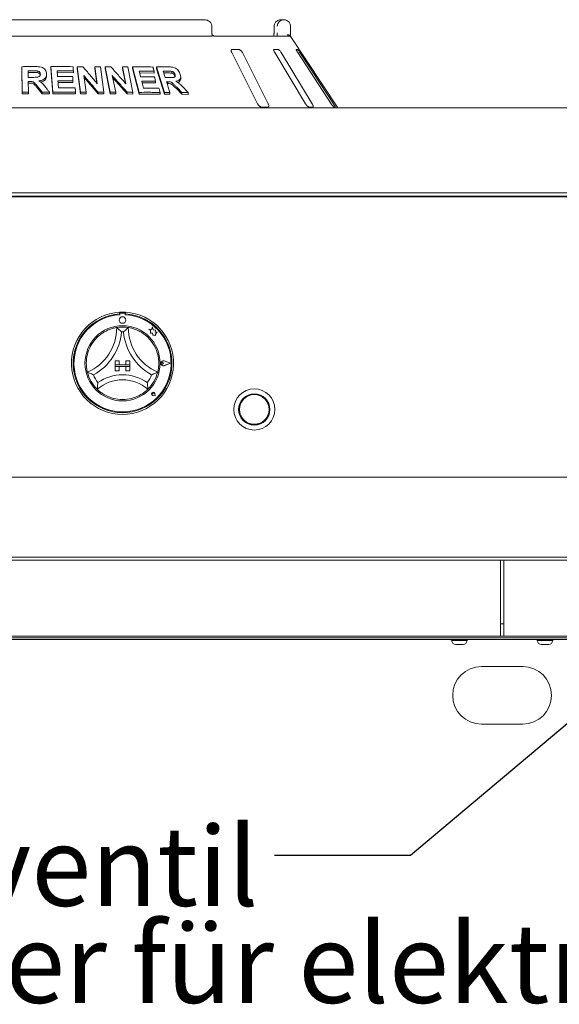
# Paper-space layout 'Blatt2' of a CAD drawing. Units: millimetres. Extents: x 5 to 415, y 5 to 292.
# Drawn here: x 117 to 143, y 190 to 236 of the extents above; entities that cross this region are included whole.
import ezdxf

# ---------------------------------------------------------------- set-up
doc = ezdxf.new("R2010")
doc.units = ezdxf.units.MM
doc.layers.add('BEMAßUNG', color=96, linetype='Continuous')
doc.styles.add('SLDTEXTSTYLE0', font='TXT', dxfattribs={"width": 0.75})
doc.dimstyles.new('SLDDIMSTYLE7', dxfattribs={"dimtxt": 0.18, "dimasz": 3.302, "dimexe": 0, "dimexo": 0.0625, "dimgap": 0, "dimtad": 0, "dimtih": 1, "dimtoh": 1, "dimdec": 0, "dimrnd": 1e-09, "dimzin": 0, "dimdsep": 46, "dimtxsty": 'Standard', "dimsah": 1, "dimcen": 0.09, "dimadec": 0, "dimazin": 0, "dimtfac": 3.302, "dimtdec": 0, "dimtofl": 0, "dimtmove": 0, "dimatfit": 3, "dimfxl": 0, "dimfrac": 2, "dimtolj": 1, "dimtzin": 0, "dimarcsym": 0})

# ---------------------------------------------------------------- blocks, each defined once
blk = doc.blocks.new('SW_NOTE_1')
at = {"layer": 'BEMAßUNG', "color": 0, "insert": (-54.801, 1.281), "char_height": 3.70417, "attachment_point": 1, "style": 'SLDTEXTSTYLE0'}
blk.add_mtext('3x Taster für elektrische', dxfattribs=at)

psp = doc.layouts.new('Blatt2')

# ---------------------------------------------------------------- linework, layer by layer
at = {"color": 7, "linetype": 'Continuous', "lineweight": 15}
for p, q in [((126.0103, 236.14778), (109.48046, 236.14778)), ((126.38382, 235.5324), (126.38382, 235.84009)), ((129.28345, 235.84009), (129.28345, 235.5324)), ((129.28545, 235.84009), (129.28345, 235.84009)), ((129.61261, 236.14778), (129.74143, 236.14778)), ((130.05208, 235.84009), (130.05208, 235.5324)), ((109.12354, 235.37855), (126.36721, 235.37855)), ((126.49779, 235.37855), (129.96931, 235.37855)), ((132.26153, 232.0324), (130.07016, 235.35265)), ((127.31088, 234.60932), (128.517, 232.2247)), ((127.63148, 234.76316), (127.33481, 234.76316)), ((129.01145, 232.2247), (127.80533, 234.60932)), ((129.47353, 234.76316), (129.28765, 234.76316)), ((129.31526, 234.60932), (130.7564, 232.2247)), ((131.0662, 232.2247), (129.62506, 234.60932)), ((130.3785, 234.76316), (130.31826, 234.76316)), ((130.3952, 234.60932), (131.95621, 232.2247)), ((132.05661, 232.2247), (130.4956, 234.60932)), ((117.50748, 233.95528), (117.50748, 233.87821)), ((117.52739, 232.76347), (117.50748, 233.95528)), ((118.85624, 233.95688), (118.85624, 233.87963)), ((118.94848, 232.76258), (118.85624, 233.95688)), ((120.08454, 233.95047), (120.08454, 233.87254)), ((120.24999, 232.76165), (120.08454, 233.95047)), ((121.0293, 233.15854), (120.91872, 233.95263)), ((120.91872, 233.95263), (120.91872, 233.87394)), ((121.17591, 233.94798), (121.34145, 232.75929)), ((121.39548, 233.9462), (121.39548, 233.86696)), ((121.63502, 232.75923), (121.39548, 233.9462)), ((122.36757, 233.15485), (122.20767, 233.94758)), ((122.20767, 233.94758), (122.20767, 233.86718)), ((122.45732, 233.94292), (122.69702, 232.75612)), ((122.66996, 233.94387), (122.66996, 233.86268)), ((122.97923, 232.75577), (122.66996, 233.94387)), ((123.79549, 233.94506), (123.79549, 233.86145)), ((124.17368, 232.75221), (123.79549, 233.94506)), ((117.52739, 232.6864), (117.50748, 233.87821)), ((118.0175, 233.68206), (117.79467, 233.68088)), ((118.24835, 233.67297), (118.24835, 233.75007)), ((118.66532, 233.62204), (118.66532, 233.54485)), ((118.94848, 232.68531), (118.85624, 233.87963)), ((119.91188, 233.675), (119.15466, 233.68067)), ((119.91188, 233.75279), (119.91188, 233.675)), ((120.24999, 232.6837), (120.08454, 233.87254)), ((120.40172, 233.54024), (120.5097, 232.76479)), ((121.06351, 232.68518), (120.41473, 233.44683)), ((121.01618, 233.17412), (120.91872, 233.87394)), ((121.63502, 232.67996), (121.39548, 233.86696)), ((121.73219, 233.53635), (121.88832, 232.76212)), ((122.34658, 233.17855), (122.20767, 233.86718)), ((122.97923, 232.67454), (122.66996, 233.86268)), ((123.68104, 233.6557), (123.00605, 233.66361)), ((123.68104, 233.73888), (123.68104, 233.6557)), ((124.17368, 232.66855), (123.79549, 233.86145)), ((124.30524, 233.66176), (124.13673, 233.66184)), ((124.50928, 233.65089), (124.50928, 233.73625)), ((124.65912, 233.50996), (124.65912, 233.59563)), ((124.9257, 233.4072), (124.9257, 233.49448)), ((117.80276, 233.26527), (117.81113, 232.76754)), ((117.86135, 233.18852), (117.80276, 233.18821)), ((119.89472, 233.21001), (119.19068, 233.21451)), ((119.89472, 233.28776), (119.89472, 233.21001)), ((122.42728, 232.68056), (121.7529, 233.43364)), ((123.75331, 233.19343), (123.12685, 233.1999)), ((123.75331, 233.27647), (123.75331, 233.19343)), ((124.31784, 233.16892), (124.29307, 233.16876)), ((124.31784, 233.25332), (124.31784, 233.16892)), ((117.52739, 232.76347), (117.52739, 232.6864)), ((117.81113, 232.69048), (117.52739, 232.6864)), ((117.81113, 232.76754), (117.81113, 232.69048)), ((118.4546, 232.6898), (118.24402, 232.95095)), ((118.4546, 232.76693), (118.4546, 232.6898)), ((118.79301, 232.68393), (118.4546, 232.6898)), ((118.79301, 232.76114), (118.79301, 232.68393)), ((118.94848, 232.76258), (118.94848, 232.68531)), ((120.01434, 232.68237), (118.94848, 232.68531)), ((120.01434, 232.76016), (120.01434, 232.68237)), ((120.24999, 232.76165), (120.24999, 232.6837)), ((120.5097, 232.68664), (120.24999, 232.6837)), ((120.5097, 232.76479), (120.5097, 232.68664)), ((121.06351, 232.76383), (121.06351, 232.68518)), ((121.34145, 232.68035), (121.06351, 232.68518)), ((121.34145, 232.75929), (121.34145, 232.68035)), ((121.63502, 232.75923), (121.63502, 232.67996)), ((121.88832, 232.68253), (121.63502, 232.67996)), ((121.88832, 232.76212), (121.88832, 232.68253)), ((122.42728, 232.76089), (122.42728, 232.68056)), ((122.69702, 232.67537), (122.42728, 232.68056)), ((122.69702, 232.75612), (122.69702, 232.67537)), ((122.97923, 232.75577), (122.97923, 232.67454)), ((123.96194, 232.66804), (122.97923, 232.67454)), ((123.96194, 232.75121), (123.96194, 232.66804)), ((124.17368, 232.75221), (124.17368, 232.66855)), ((124.42423, 232.67061), (124.17368, 232.66855)), ((124.42423, 232.75489), (124.42423, 232.67061)), ((124.98497, 232.66599), (124.72398, 232.9287)), ((124.98497, 232.75179), (124.98497, 232.66599)), ((125.27608, 232.65823), (124.98497, 232.66599)), ((125.27608, 232.74489), (125.27608, 232.65823)), ((128.69621, 232.07086), (128.99288, 232.07086)), ((130.91432, 232.07086), (131.1002, 232.07086)), ((132.08023, 232.07086), (132.14047, 232.07086)), ((44.74538, 232.0324), (190.74538, 232.0324)), ((190.69098, 228.07086), (44.79977, 228.07086)), ((73.32433, 227.88402), (162.16643, 227.88402)), ((160.05307, 227.91701), (75.43768, 227.91701)), ((122.07461, 222.49244), (122.07461, 222.41539)), ((122.08957, 222.4193), (122.08957, 222.3777)), ((122.28956, 222.45779), (122.12802, 222.45777)), ((122.32803, 222.37775), (122.32803, 222.41934)), ((122.34384, 222.49244), (122.34384, 222.41539)), ((123.44354, 221.7082), (123.51109, 221.65769)), ((123.56802, 221.67534), (123.44354, 221.7082)), ((123.51109, 221.65769), (123.51112, 221.51082)), ((123.51112, 221.51082), (123.61401, 221.51694)), ((123.60493, 221.81518), (123.56802, 221.67534)), ((123.64224, 221.67397), (123.60493, 221.81518)), ((123.61401, 221.51694), (123.61989, 221.41801)), ((123.75408, 221.65705), (123.64224, 221.67397)), ((123.74021, 221.56533), (123.75408, 221.65705)), ((123.83225, 221.5708), (123.74021, 221.56533)), ((123.75571, 221.46843), (123.83225, 221.5708)), ((123.61989, 221.41801), (123.70584, 221.42311)), ((123.70584, 221.42311), (123.75572, 221.40995)), ((123.75572, 221.40995), (123.75571, 221.46843)), ((121.86307, 220.22701), (121.86307, 220.03471)), ((121.86307, 220.22701), (122.05538, 220.22701)), ((122.05538, 220.22701), (122.05538, 220.03471)), ((122.36307, 220.22701), (122.36307, 220.03471)), ((122.55538, 220.22701), (122.36307, 220.22701)), ((122.55538, 220.22701), (122.55538, 220.03471)), ((124.11851, 220.11198), (124.0678, 220.14683)), ((124.44768, 220.11204), (124.16005, 220.22133)), ((124.45418, 220.11204), (124.16087, 220.22349)), ((121.86307, 220.03471), (122.05538, 220.03471)), ((121.86307, 220.03471), (121.86307, 219.95778)), ((122.55538, 220.03471), (121.86307, 220.03471)), ((121.86307, 219.95778), (122.05538, 219.95778)), ((121.86307, 219.76548), (121.86307, 219.95778)), ((121.86307, 219.95778), (122.55538, 219.95778)), ((121.86307, 219.76548), (122.05538, 219.76548)), ((122.05538, 219.76548), (122.05538, 219.95778)), ((122.55538, 220.03471), (122.36307, 220.03471)), ((122.55538, 219.95778), (122.36307, 219.95778)), ((122.36307, 219.76548), (122.36307, 219.95778)), ((122.55538, 219.76548), (122.36307, 219.76548)), ((122.55538, 220.03471), (122.55538, 219.95778)), ((122.55538, 219.76548), (122.55538, 219.95778)), ((124.11851, 220.11198), (124.06782, 220.07711)), ((124.44768, 220.11204), (124.16009, 220.00265)), ((124.45418, 220.11204), (124.16092, 220.00049)), ((123.6373, 218.68408), (123.59922, 218.68951)), ((123.73635, 218.58506), (123.62208, 218.60789)), ((123.73537, 218.58604), (123.62223, 218.60865)), ((123.6373, 218.68408), (123.63185, 218.72215)), ((123.73537, 218.58604), (123.71272, 218.69918)), ((123.73635, 218.58506), (123.71348, 218.69933)), ((49.28384, 214.80163), (186.20691, 214.80163)), ((186.20691, 211.07086), (49.28384, 211.07086)), ((95.62999, 210.91701), (139.86076, 210.91701)), ((139.86076, 210.91701), (139.86076, 210.68624)), ((139.86076, 210.91701), (140.01461, 210.91701)), ((139.86076, 207.49778), (139.86076, 210.68624)), ((140.01461, 210.68624), (140.01461, 210.91701)), ((140.01461, 210.91701), (184.24538, 210.91701)), ((140.01461, 210.68624), (140.01461, 207.49778)), ((139.86076, 207.95547), (140.01461, 207.95547)), ((95.62999, 207.37855), (139.86076, 207.37855)), ((137.16845, 207.37855), (99.84153, 207.37855)), ((183.57457, 207.30163), (99.84153, 207.30163)), ((137.36527, 207.37855), (138.24087, 207.37855)), ((141.28384, 207.37855), (138.59153, 207.37855)), ((139.86076, 207.49778), (139.86076, 207.37855)), ((140.01461, 207.37855), (140.01461, 207.49778)), ((140.01461, 207.37855), (184.24538, 207.37855)), ((142.5101, 207.37855), (141.6345, 207.37855)), ((99.01461, 207.2247), (183.57457, 207.2247)), ((137.5459, 207.2247), (137.54573, 207.22086)), ((137.58803, 207.17855), (137.58803, 207.16107)), ((137.80494, 207.17855), (137.58803, 207.17855)), ((137.87131, 206.98624), (137.76286, 206.98624)), ((138.26116, 207.17855), (137.80494, 207.17855)), ((138.09942, 206.98624), (137.87131, 206.98624)), ((138.11251, 206.98624), (138.09942, 206.98624)), ((138.28734, 207.17855), (138.26116, 207.17855)), ((138.28734, 207.16107), (138.28734, 207.17855)), ((138.32964, 207.22086), (138.32947, 207.2247)), ((141.5459, 207.2247), (141.54573, 207.22086)), ((141.58803, 207.17855), (141.58803, 207.16107)), ((141.80375, 207.17855), (141.58803, 207.17855)), ((141.87072, 206.98624), (141.76286, 206.98624)), ((142.26067, 207.17855), (141.80375, 207.17855)), ((142.09917, 206.98624), (141.87072, 206.98624)), ((142.09917, 206.98624), (142.11251, 206.98624)), ((142.26067, 207.17855), (142.28733, 207.17855)), ((142.28733, 207.16107), (142.28733, 207.17855)), ((142.32964, 207.22086), (142.32947, 207.2247)), ((140.89922, 205.96009), (138.97615, 205.96009)), ((138.97615, 203.26778), (140.89922, 203.26778))]:
    psp.add_line(p, q, dxfattribs=at)
at = {"color": 7, "linetype": 'Continuous', "lineweight": 15, "flags": 128}
for points in [[(119.15466, 233.75803), (119.15977, 233.69183), (119.16744, 233.59252), (119.17512, 233.49321)], [(122.98466, 233.74555), (123.00186, 233.67964), (123.02766, 233.58078), (123.05346, 233.48193)], [(124.11004, 233.74611), (124.134, 233.67044), (124.15796, 233.59477), (124.2059, 233.44343)], [(119.19068, 233.29188), (119.19694, 233.21065), (119.20321, 233.12942), (119.21575, 232.96695)], [(123.10556, 233.28182), (123.12659, 233.20092), (123.15812, 233.07957), (123.18966, 232.95823)], [(124.26643, 233.25287), (124.30587, 233.12837), (124.34532, 233.00387), (124.42423, 232.75489)]]:
    psp.add_lwpolyline(points, dxfattribs=at)
at = {"color": 7, "linetype": 'Continuous', "lineweight": 15}
for centre, radius in [((122.20885, 222.13086), 0.15385), ((122.20922, 220.11163), 1.75385), ((128.36307, 217.95778), 0.96154), ((128.36307, 217.95778), 0.73077), ((128.36307, 217.95778), 0.71538), ((128.36307, 217.95778), 0.69231)]:
    psp.add_circle(centre, radius, dxfattribs=at)
for centre, radius, start, end in [((129.96933, 235.22483), 0.15372, 60.637598, 90.009771), ((122.20922, 220.11163), 2.38462, 93.23616, 86.76384), ((122.20922, 220.11163), 2.30769, 93.344152, 86.655848), ((122.20922, 220.11163), 2.38462, 86.76384, 93.23616), ((122.12803, 222.41931), 0.03846, 90.010593, 180.010593), ((122.28957, 222.41934), 0.03846, 0.010593, 90.010593), ((122.20922, 220.11163), 2.26923, 93.022436, 86.99875), ((119.66924, 221.78238), 2.27075, 293.327513, 0), ((119.66924, 221.78238), 2.50152, 298.142677, 355.184837), ((122.20922, 220.11163), 1.69231, 80.845867, 99.154133), ((122.20922, 220.11163), 1.46154, 88.145789, 91.854211), ((124.7492, 221.78238), 2.50152, 184.815163, 241.857323), ((124.7492, 221.78238), 2.27075, 180, 246.672487), ((122.20922, 220.11163), 1.69231, 129.892365, 163.435148), ((122.20922, 220.11163), 1.69231, 16.564852, 50.107635), ((124.11851, 220.11198), 0.11928, 69.195171, 290.826016), ((124.11851, 220.11198), 0.11698, 69.195171, 290.826016), ((124.04384, 220.11197), 0.04231, 55.496602, 304.524584), ((122.20922, 220.11163), 1.69231, 194.17338, 225.82662), ((122.20922, 220.11163), 1.69231, 314.17338, 345.82662), ((122.20922, 220.11163), 1.46154, 201.473302, 217.992337), ((122.20922, 217.55603), 1.78637, 48.689513, 131.310487), ((122.20922, 217.55603), 2.01714, 55.178601, 124.821399), ((122.20922, 220.11163), 1.46154, 322.007663, 338.526698), ((123.6373, 218.68408), 0.07769, 11.320526, 258.700661), ((123.6373, 218.68408), 0.07692, 11.320526, 258.700661), ((123.6033, 218.71807), 0.02885, 8.140696, 261.880491), ((122.20922, 220.11163), 1.69231, 255.139725, 284.860275), ((137.58803, 207.22086), 0.04231, 180, 270), ((137.76286, 207.16107), 0.17483, 180, 270), ((138.11251, 207.16107), 0.17483, 270, 0), ((138.28733, 207.22086), 0.04231, 270, 0), ((141.58803, 207.22086), 0.04231, 180, 270), ((141.76286, 207.16107), 0.17483, 180, 270), ((142.11251, 207.16107), 0.17483, 270, 0), ((142.28733, 207.22086), 0.04231, 270, 0), ((138.97615, 204.61394), 1.34615, 90, 270), ((140.89922, 204.61394), 1.34615, 270, 90)]:
    psp.add_arc(centre, radius, start, end, dxfattribs=at)
for points, knots in [([(126.38171, 235.83991), (126.38102, 235.86145), (126.37953, 235.90823), (126.35052, 235.97479), (126.30538, 236.03509), (126.24529, 236.08425), (126.17173, 236.12139), (126.09157, 236.14389), (126.03611, 236.14654), (126.0103, 236.14778)], [0, 0, 0, 0, 0.11973107, 0.2600391, 0.39722376, 0.53875165, 0.68999001, 0.85569723, 1, 1, 1, 1]), ([(129.61261, 236.14778), (129.6123, 236.14778), (129.61195, 236.14778), (129.61132, 236.14778), (129.61045, 236.14777), (129.60864, 236.14776), (129.6053, 236.14771), (129.59914, 236.14755), (129.58772, 236.14699), (129.5663, 236.14504), (129.52357, 236.13775), (129.45247, 236.11343), (129.3843, 236.06567), (129.3311, 236.00141), (129.29734, 235.93517), (129.28589, 235.87599), (129.28549, 235.84376), (129.28545, 235.84009)], [0, 0, 0, 0, 0.00193388, 0.0021511, 0.00393414, 0.00724336, 0.01333803, 0.0245652, 0.0452968, 0.08384116, 0.1572435, 0.31192882, 0.54181337, 0.65115289, 0.81016943, 0.97837713, 1, 1, 1, 1]), ([(129.4367, 235.84009), (129.43674, 235.84376), (129.43711, 235.87599), (129.44779, 235.93517), (129.47927, 236.00141), (129.52886, 236.06567), (129.59237, 236.11343), (129.65857, 236.13775), (129.69834, 236.14504), (129.71828, 236.14699), (129.72889, 236.14755), (129.73463, 236.14771), (129.73774, 236.14776), (129.73942, 236.14777), (129.74022, 236.14778), (129.74081, 236.14778), (129.74114, 236.14778), (129.74143, 236.14778)], [0, 0, 0, 0, 0.021622874, 0.189830557, 0.348846389, 0.458185916, 0.688070686, 0.842756049, 0.916157327, 0.954701133, 0.975434183, 0.986663079, 0.992756091, 0.996064916, 0.997847488, 0.998065752, 1, 1, 1, 1]), ([(129.74143, 236.14778), (129.74173, 236.14778), (129.74232, 236.14778), (129.74342, 236.14777), (129.74515, 236.14777), (129.74833, 236.14771), (129.75422, 236.14756), (129.76519, 236.14699), (129.78591, 236.14501), (129.8277, 236.13745), (129.89585, 236.11245), (129.96095, 236.06345), (130.01055, 235.99876), (130.04156, 235.93251), (130.05173, 235.87463), (130.05205, 235.84332), (130.05208, 235.84009)], [0, 0, 0, 0, 0.00191971, 0.00384634, 0.00712879, 0.01321072, 0.02448622, 0.04543152, 0.08459822, 0.15966734, 0.32045204, 0.54852728, 0.66105118, 0.81657948, 0.98108548, 1, 1, 1, 1]), ([(126.39956, 235.39393), (126.39595, 235.38949), (126.38837, 235.38016), (126.37448, 235.3791), (126.36721, 235.37855)], [0, 0, 0, 0, 0.47594868, 1, 1, 1, 1]), ([(126.40672, 235.4269), (126.40115, 235.44019), (126.3895, 235.46797), (126.38341, 235.50827), (126.38407, 235.5306), (126.38418, 235.53418)], [0, 0, 0, 0, 0.43481879, 0.90950118, 1, 1, 1, 1]), ([(126.39956, 235.39393), (126.40369, 235.40271), (126.41031, 235.41676), (126.40606, 235.42354), (126.40447, 235.42608)], [0, 0, 0, 0, 0.62541094, 1, 1, 1, 1]), ([(126.49738, 235.37863), (126.4964, 235.37867), (126.49443, 235.37876), (126.47801, 235.38313), (126.45214, 235.39571), (126.425, 235.4126), (126.4086, 235.42746), (126.40298, 235.43256)], [0, 0, 0, 0, 0.18242233, 0.36667457, 0.59728744, 0.86197968, 1, 1, 1, 1]), ([(129.28183, 235.46928), (129.28146, 235.45647), (129.28051, 235.4228), (129.27749, 235.39548), (129.27562, 235.37855)], [0, 0, 0, 0, 0.380525805, 1, 1, 1, 1]), ([(129.28307, 235.53236), (129.28321, 235.52439), (129.28358, 235.50287), (129.2825, 235.48226), (129.28183, 235.46928)], [0, 0, 0, 0, 0.370040657, 1, 1, 1, 1]), ([(129.43718, 235.37855), (129.43708, 235.39549), (129.43681, 235.44195), (129.43674, 235.49726), (129.4367, 235.5324)], [0, 0, 0, 0, 0.36465235, 1, 1, 1, 1]), ([(130.04278, 235.39393), (130.03531, 235.40239), (130.02037, 235.41931), (129.98069, 235.43362), (129.93884, 235.43725), (129.91067, 235.43441), (129.89923, 235.43243), (129.89896, 235.43238)], [0, 0, 0, 0, 0.2694383, 0.53875797, 0.81205514, 0.99549152, 1, 1, 1, 1]), ([(130.04278, 235.39393), (130.0462, 235.38879), (130.05448, 235.37632), (130.06461, 235.36109), (130.06889, 235.35455), (130.07014, 235.35263)], [0, 0, 0, 0, 0.33132667, 0.80387718, 1, 1, 1, 1]), ([(130.05208, 235.5324), (130.05213, 235.49758), (130.0522, 235.44344), (130.05245, 235.39562), (130.05254, 235.37855)], [0, 0, 0, 0, 0.64312039, 1, 1, 1, 1]), ([(127.33481, 234.76316), (127.32993, 234.76282), (127.31582, 234.76182), (127.29788, 234.75055), (127.28534, 234.72635), (127.28335, 234.69053), (127.29231, 234.64968), (127.30536, 234.62131), (127.31088, 234.60932)], [0, 0, 0, 0, 0.08730781, 0.25219059, 0.42322026, 0.61477604, 0.83715175, 1, 1, 1, 1]), ([(127.80533, 234.60932), (127.7959, 234.62605), (127.77494, 234.66319), (127.73272, 234.71122), (127.6879, 234.74607), (127.65425, 234.7614), (127.63713, 234.76273), (127.63148, 234.76316)], [0, 0, 0, 0, 0.22719895, 0.50454367, 0.7026879, 0.90180941, 1, 1, 1, 1]), ([(129.28765, 234.76316), (129.28463, 234.76282), (129.2759, 234.76182), (129.26755, 234.75055), (129.26624, 234.72635), (129.27492, 234.69053), (129.29206, 234.64968), (129.30837, 234.62131), (129.31526, 234.60932)], [0, 0, 0, 0, 0.08730637, 0.25219167, 0.4232195, 0.6147765, 0.83715328, 1, 1, 1, 1]), ([(129.62506, 234.60932), (129.61436, 234.62605), (129.5906, 234.66319), (129.55071, 234.71122), (129.51311, 234.74607), (129.48802, 234.7614), (129.47713, 234.76273), (129.47353, 234.76316)], [0, 0, 0, 0, 0.22719895, 0.50454407, 0.70268543, 0.90181015, 1, 1, 1, 1]), ([(130.31826, 234.76316), (130.31734, 234.76282), (130.31468, 234.76182), (130.31659, 234.75055), (130.32662, 234.72635), (130.34529, 234.69053), (130.36922, 234.64968), (130.38748, 234.62131), (130.3952, 234.60932)], [0, 0, 0, 0, 0.08730666, 0.2521915, 0.42321873, 0.61477541, 0.83715082, 1, 1, 1, 1]), ([(130.4956, 234.60932), (130.48449, 234.62605), (130.45982, 234.66319), (130.42545, 234.71122), (130.39806, 234.74607), (130.38355, 234.7614), (130.37975, 234.76273), (130.3785, 234.76316)], [0, 0, 0, 0, 0.22719965, 0.50454466, 0.70268661, 0.90180919, 1, 1, 1, 1]), ([(117.50748, 233.95528), (117.55741, 233.95619), (117.65728, 233.95801), (117.85703, 233.96045), (118.00682, 233.96078), (118.10667, 233.961)], [0, 0, 0, 0, 0.25000914, 0.50001836, 1, 1, 1, 1]), ([(118.10667, 233.961), (118.18712, 233.96004), (118.30899, 233.9586), (118.47006, 233.92119), (118.56797, 233.85486), (118.6356, 233.76752), (118.66192, 233.68677), (118.66453, 233.63701), (118.66532, 233.62204)], [0, 0, 0, 0, 0.3079999, 0.46656422, 0.62662295, 0.771423, 0.93120538, 1, 1, 1, 1]), ([(118.85624, 233.95688), (118.94315, 233.95804), (119.11698, 233.96035), (119.46404, 233.96128), (119.72341, 233.95739), (119.8963, 233.95479)], [0, 0, 0, 0, 0.25004807, 0.50009616, 1, 1, 1, 1]), ([(119.8963, 233.95479), (119.8976, 233.93796), (119.90021, 233.90429), (119.9054, 233.83696), (119.90929, 233.78646), (119.91188, 233.75279)], [0, 0, 0, 0, 0.24999774, 0.49999349, 1, 1, 1, 1]), ([(120.08454, 233.95047), (120.10716, 233.95085), (120.15242, 233.95161), (120.24283, 233.95289), (120.31055, 233.95353), (120.35568, 233.95395)], [0, 0, 0, 0, 0.25006726, 0.50013411, 1, 1, 1, 1]), ([(120.35568, 233.95395), (120.41195, 233.88806), (120.52448, 233.75628), (120.74918, 233.4916), (120.91726, 233.29176), (121.0293, 233.15854)], [0, 0, 0, 0, 0.250015656, 0.500029363, 1, 1, 1, 1]), ([(120.91872, 233.95263), (120.9402, 233.95233), (120.98314, 233.95172), (121.06891, 233.95027), (121.13312, 233.9489), (121.17591, 233.94798)], [0, 0, 0, 0, 0.25011895, 0.50023662, 1, 1, 1, 1]), ([(121.39548, 233.9462), (121.41757, 233.94656), (121.46177, 233.94727), (121.55001, 233.94843), (121.61603, 233.94899), (121.66003, 233.94936)], [0, 0, 0, 0, 0.25015639, 0.50031455, 1, 1, 1, 1]), ([(121.66003, 233.94936), (121.71918, 233.88354), (121.8375, 233.75189), (122.07357, 233.4875), (122.24998, 233.2879), (122.36757, 233.15485)], [0, 0, 0, 0, 0.25003906, 0.50008117, 1, 1, 1, 1]), ([(122.20767, 233.94758), (122.22854, 233.94728), (122.27028, 233.94666), (122.35355, 233.94522), (122.41583, 233.94384), (122.45732, 233.94292)], [0, 0, 0, 0, 0.2502355, 0.50047068, 1, 1, 1, 1]), ([(122.66996, 233.94387), (122.75077, 233.94484), (122.9124, 233.94678), (123.2331, 233.94699), (123.47066, 233.94257), (123.62888, 233.93962)], [0, 0, 0, 0, 0.2503566, 0.50071357, 1, 1, 1, 1]), ([(123.62888, 233.93962), (123.63323, 233.92289), (123.64193, 233.88944), (123.65933, 233.82252), (123.67236, 233.77234), (123.68104, 233.73888)], [0, 0, 0, 0, 0.24999216, 0.50000023, 1, 1, 1, 1]), ([(123.79549, 233.94506), (123.83978, 233.94575), (123.92835, 233.94713), (124.10433, 233.94869), (124.23515, 233.94837), (124.32225, 233.94815)], [0, 0, 0, 0, 0.250491647, 0.500984131, 1, 1, 1, 1]), ([(124.32225, 233.94815), (124.38025, 233.94667), (124.48035, 233.94412), (124.61913, 233.91866), (124.72737, 233.85879), (124.81426, 233.77973), (124.87516, 233.69158), (124.89694, 233.63141), (124.90596, 233.60648)], [0, 0, 0, 0, 0.25439678, 0.439051706, 0.581822025, 0.723981856, 0.885587059, 1, 1, 1, 1]), ([(118.0175, 233.75913), (117.99893, 233.75909), (117.96179, 233.75901), (117.88752, 233.75868), (117.83181, 233.75824), (117.79467, 233.75794)], [0, 0, 0, 0, 0.25000236, 0.5000048, 1, 1, 1, 1]), ([(117.79467, 233.75794), (117.79508, 233.73272), (117.79589, 233.68229), (117.79752, 233.58143), (117.79876, 233.50578), (117.79958, 233.45535)], [0, 0, 0, 0, 0.250003082, 0.500004706, 1, 1, 1, 1]), ([(117.79958, 233.45535), (117.81716, 233.45551), (117.85233, 233.45583), (117.92266, 233.45632), (117.97541, 233.45651), (118.01057, 233.45663)], [0, 0, 0, 0, 0.25000208, 0.50000414, 1, 1, 1, 1]), ([(118.01057, 233.45663), (118.05083, 233.45715), (118.12419, 233.4581), (118.21731, 233.45953), (118.28816, 233.47441), (118.33421, 233.50303), (118.36279, 233.54156), (118.37151, 233.5784), (118.37235, 233.60119), (118.37268, 233.60993)], [0, 0, 0, 0, 0.256230321, 0.466975848, 0.591309666, 0.716706641, 0.826029723, 0.933244805, 1, 1, 1, 1]), ([(118.24835, 233.75007), (118.22912, 233.75241), (118.19073, 233.75707), (118.11357, 233.75862), (118.05589, 233.75893), (118.0175, 233.75913)], [0, 0, 0, 0, 0.25131751, 0.50168936, 1, 1, 1, 1]), ([(118.24835, 233.67297), (118.22283, 233.67571), (118.17118, 233.68126), (118.09403, 233.68183), (118.04263, 233.68199), (118.0175, 233.68206)], [0, 0, 0, 0, 0.33288706, 0.67373617, 1, 1, 1, 1]), ([(118.37268, 233.60993), (118.37059, 233.63122), (118.3671, 233.66687), (118.3337, 233.70959), (118.29434, 233.73664), (118.26329, 233.74571), (118.24835, 233.75007)], [0, 0, 0, 0, 0.33650807, 0.56375146, 0.79003815, 1, 1, 1, 1]), ([(118.36708, 233.56896), (118.36665, 233.57241), (118.36429, 233.59139), (118.34319, 233.62323), (118.3018, 233.65675), (118.26617, 233.66756), (118.24835, 233.67297)], [0, 0, 0, 0, 0.06906231, 0.37904786, 0.68937141, 1, 1, 1, 1]), ([(118.66532, 233.62204), (118.66114, 233.57349), (118.65419, 233.4926), (118.58016, 233.39761), (118.4773, 233.33161), (118.37666, 233.30461), (118.31172, 233.29606), (118.29941, 233.29444)], [0, 0, 0, 0, 0.287308454, 0.478731485, 0.669934389, 0.937456732, 1, 1, 1, 1]), ([(118.66532, 233.54485), (118.66237, 233.50276), (118.65795, 233.43954), (118.61497, 233.36399), (118.55376, 233.2996), (118.47647, 233.25352), (118.41134, 233.24127), (118.39479, 233.23815)], [0, 0, 0, 0, 0.29937632, 0.44966615, 0.59929312, 0.89818144, 1, 1, 1, 1]), ([(119.91188, 233.75279), (119.84891, 233.75392), (119.72298, 233.7562), (119.47071, 233.75881), (119.28107, 233.75834), (119.15466, 233.75803)], [0, 0, 0, 0, 0.250045057, 0.50009045, 1, 1, 1, 1]), ([(119.17512, 233.49321), (119.23391, 233.49346), (119.35149, 233.49396), (119.58633, 233.49331), (119.76202, 233.49075), (119.87914, 233.48905)], [0, 0, 0, 0, 0.25004153, 0.5000832, 1, 1, 1, 1]), ([(119.87914, 233.48905), (119.88044, 233.47228), (119.88305, 233.43873), (119.88824, 233.37163), (119.89213, 233.32131), (119.89472, 233.28776)], [0, 0, 0, 0, 0.25000522, 0.50000874, 1, 1, 1, 1]), ([(121.06351, 232.76383), (121.00848, 232.8289), (120.89842, 232.95905), (120.67797, 233.21833), (120.51222, 233.41148), (120.40172, 233.54024)], [0, 0, 0, 0, 0.2500137, 0.50002991, 1, 1, 1, 1]), ([(122.42728, 232.76089), (122.36952, 232.82589), (122.254, 232.95588), (122.02252, 233.21485), (121.84832, 233.40775), (121.73219, 233.53635)], [0, 0, 0, 0, 0.25003759, 0.50007907, 1, 1, 1, 1]), ([(123.68104, 233.73888), (123.62337, 233.74014), (123.50802, 233.74265), (123.2764, 233.74571), (123.10129, 233.74562), (122.98466, 233.74555)], [0, 0, 0, 0, 0.25036381, 0.50072782, 1, 1, 1, 1]), ([(123.05346, 233.48193), (123.10788, 233.48207), (123.21671, 233.48236), (123.43308, 233.48128), (123.594, 233.47842), (123.70117, 233.47652)], [0, 0, 0, 0, 0.25035403, 0.50070703, 1, 1, 1, 1]), ([(123.70117, 233.47652), (123.70552, 233.45985), (123.71422, 233.42651), (123.7316, 233.35982), (123.74463, 233.30981), (123.75331, 233.27647)], [0, 0, 0, 0, 0.24999907, 0.49999916, 1, 1, 1, 1]), ([(124.30524, 233.74655), (124.28898, 233.74657), (124.25647, 233.74662), (124.19146, 233.74654), (124.14258, 233.74628), (124.11004, 233.74611)], [0, 0, 0, 0, 0.25049506, 0.50099138, 1, 1, 1, 1]), ([(124.2059, 233.44343), (124.22138, 233.44352), (124.25234, 233.44371), (124.31405, 233.44392), (124.36016, 233.4439), (124.39087, 233.44389)], [0, 0, 0, 0, 0.2504857, 0.50097331, 1, 1, 1, 1]), ([(124.50928, 233.73625), (124.4808, 233.73953), (124.43209, 233.74513), (124.36467, 233.74598), (124.32505, 233.74636), (124.30524, 233.74655)], [0, 0, 0, 0, 0.41308331, 0.70649533, 1, 1, 1, 1]), ([(124.50928, 233.65089), (124.48754, 233.65377), (124.44194, 233.65982), (124.37453, 233.66081), (124.32824, 233.66145), (124.30524, 233.66176)], [0, 0, 0, 0, 0.31443309, 0.6594246, 1, 1, 1, 1]), ([(124.39087, 233.44389), (124.42599, 233.44424), (124.48902, 233.44487), (124.56855, 233.44643), (124.62307, 233.45888), (124.6537, 233.48365), (124.66926, 233.51748), (124.66963, 233.55658), (124.66245, 233.58327), (124.65912, 233.59563)], [0, 0, 0, 0, 0.2566927, 0.46059216, 0.5861828, 0.6912534, 0.79622008, 0.90566177, 1, 1, 1, 1]), ([(124.65912, 233.59563), (124.65018, 233.61815), (124.63564, 233.65475), (124.59266, 233.69767), (124.55138, 233.72335), (124.52277, 233.73212), (124.50928, 233.73625)], [0, 0, 0, 0, 0.35628661, 0.57900204, 0.80148541, 1, 1, 1, 1]), ([(124.65912, 233.50996), (124.65329, 233.52563), (124.64165, 233.55692), (124.60684, 233.6006), (124.56031, 233.63431), (124.5263, 233.64536), (124.50928, 233.65089)], [0, 0, 0, 0, 0.25046647, 0.50019062, 0.74995566, 1, 1, 1, 1]), ([(124.90596, 233.60648), (124.91727, 233.55776), (124.93606, 233.4768), (124.90135, 233.38226), (124.83326, 233.31663), (124.75484, 233.29007), (124.70134, 233.28172), (124.69141, 233.28017)], [0, 0, 0, 0, 0.28877673, 0.47988943, 0.67053864, 0.93886655, 1, 1, 1, 1]), ([(117.86135, 233.26558), (117.85647, 233.26556), (117.8467, 233.2655), (117.82717, 233.2654), (117.81252, 233.26532), (117.80276, 233.26527)], [0, 0, 0, 0, 0.2500024, 0.50000417, 1, 1, 1, 1]), ([(118.24402, 233.02805), (118.21974, 233.05762), (118.17116, 233.1168), (118.10795, 233.19239), (118.03818, 233.24517), (117.95555, 233.26572), (117.8961, 233.26563), (117.86135, 233.26558)], [0, 0, 0, 0, 0.25204321, 0.50431139, 0.64883121, 0.79472079, 1, 1, 1, 1]), ([(118.24402, 232.95095), (118.19821, 233.01133), (118.14102, 233.08669), (118.04823, 233.16144), (117.96807, 233.18899), (117.90406, 233.18871), (117.86135, 233.18852)], [0, 0, 0, 0, 0.50082841, 0.62508309, 0.74982829, 1, 1, 1, 1]), ([(118.4546, 232.76693), (118.41951, 232.81053), (118.36688, 232.87593), (118.29667, 232.96291), (118.26157, 233.00634), (118.24402, 233.02805)], [0, 0, 0, 0, 0.500001101, 0.749994608, 1, 1, 1, 1]), ([(118.29941, 233.29444), (118.33341, 233.27608), (118.4025, 233.23877), (118.51298, 233.13903), (118.5767, 233.05315), (118.61836, 232.997)], [0, 0, 0, 0, 0.25112777, 0.51029974, 1, 1, 1, 1]), ([(118.61836, 232.997), (118.64748, 232.95774), (118.69115, 232.89886), (118.74935, 232.8202), (118.77846, 232.78083), (118.79301, 232.76114)], [0, 0, 0, 0, 0.49999442, 0.75000025, 1, 1, 1, 1]), ([(119.89472, 233.28776), (119.83616, 233.28869), (119.71904, 233.29056), (119.48448, 233.29266), (119.30819, 233.29219), (119.19068, 233.29188)], [0, 0, 0, 0, 0.25004121, 0.50008214, 1, 1, 1, 1]), ([(123.75331, 233.27647), (123.69963, 233.2775), (123.59226, 233.27958), (123.37677, 233.28208), (123.21398, 233.28192), (123.10556, 233.28182)], [0, 0, 0, 0, 0.25035035, 0.50069962, 1, 1, 1, 1]), ([(124.31784, 233.25332), (124.31355, 233.25329), (124.30498, 233.25321), (124.28785, 233.25306), (124.27499, 233.25294), (124.26643, 233.25287)], [0, 0, 0, 0, 0.25047785, 0.50094696, 1, 1, 1, 1]), ([(124.72398, 233.014), (124.69378, 233.04381), (124.63334, 233.10346), (124.55527, 233.17966), (124.47812, 233.23265), (124.39999, 233.25296), (124.34807, 233.25319), (124.31784, 233.25332)], [0, 0, 0, 0, 0.253553058, 0.507294152, 0.651392983, 0.797016666, 1, 1, 1, 1]), ([(124.72398, 232.9287), (124.66595, 232.98938), (124.59349, 233.06513), (124.4899, 233.14058), (124.41146, 233.16872), (124.35531, 233.16884), (124.31784, 233.16892)], [0, 0, 0, 0, 0.50093442, 0.62540237, 0.75009456, 1, 1, 1, 1]), ([(124.69141, 233.28017), (124.72638, 233.26162), (124.79762, 233.22382), (124.92276, 233.1236), (125.00323, 233.03757), (125.05569, 232.98149)], [0, 0, 0, 0, 0.251297249, 0.511954384, 1, 1, 1, 1]), ([(124.98497, 232.75179), (124.96324, 232.7737), (124.91978, 232.81751), (124.83284, 232.90499), (124.76752, 232.97041), (124.72398, 233.014)], [0, 0, 0, 0, 0.2501552, 0.50032188, 1, 1, 1, 1]), ([(124.92402, 233.407), (124.92458, 233.40383), (124.92884, 233.37993), (124.91726, 233.34019), (124.88586, 233.27615), (124.84081, 233.23396), (124.79771, 233.22314), (124.79325, 233.22202)], [0, 0, 0, 0, 0.03496325, 0.26360984, 0.49243034, 0.94741993, 1, 1, 1, 1]), ([(117.81113, 232.76754), (117.78748, 232.76729), (117.74019, 232.76679), (117.64561, 232.76555), (117.57468, 232.7643), (117.52739, 232.76347)], [0, 0, 0, 0, 0.250003104, 0.500006234, 1, 1, 1, 1]), ([(118.79301, 232.76114), (118.76482, 232.76175), (118.70844, 232.76298), (118.59565, 232.76508), (118.51102, 232.76619), (118.4546, 232.76693)], [0, 0, 0, 0, 0.25001095, 0.50002189, 1, 1, 1, 1]), ([(120.01434, 232.76016), (119.92577, 232.76167), (119.74862, 232.76471), (119.39356, 232.76715), (119.1265, 232.76441), (118.94848, 232.76258)], [0, 0, 0, 0, 0.25004529, 0.50009082, 1, 1, 1, 1]), ([(119.21575, 232.96695), (119.28115, 232.96721), (119.41195, 232.96773), (119.67316, 232.96677), (119.86853, 232.96357), (119.99877, 232.96144)], [0, 0, 0, 0, 0.25004407, 0.50008801, 1, 1, 1, 1]), ([(119.99877, 232.96144), (120.00007, 232.94466), (120.00267, 232.91112), (120.00787, 232.84402), (120.01175, 232.7937), (120.01434, 232.76016)], [0, 0, 0, 0, 0.24999953, 0.49999982, 1, 1, 1, 1]), ([(120.5097, 232.76479), (120.48807, 232.7646), (120.44482, 232.76424), (120.35828, 232.7633), (120.2933, 232.76231), (120.24999, 232.76165)], [0, 0, 0, 0, 0.25006424, 0.50012627, 1, 1, 1, 1]), ([(121.34145, 232.75929), (121.31831, 232.75976), (121.27204, 232.7607), (121.17943, 232.76233), (121.10987, 232.76323), (121.06351, 232.76383)], [0, 0, 0, 0, 0.25010955, 0.5002184, 1, 1, 1, 1]), ([(121.88832, 232.76212), (121.86723, 232.76196), (121.82506, 232.76164), (121.74067, 232.76077), (121.67727, 232.75985), (121.63502, 232.75923)], [0, 0, 0, 0, 0.25014876, 0.50029788, 1, 1, 1, 1]), ([(122.69702, 232.75612), (122.67457, 232.75662), (122.62967, 232.7576), (122.53981, 232.7593), (122.47228, 232.76026), (122.42728, 232.76089)], [0, 0, 0, 0, 0.250218, 0.50043671, 1, 1, 1, 1]), ([(123.96194, 232.75121), (123.88076, 232.75291), (123.71839, 232.7563), (123.39174, 232.75943), (123.14415, 232.75723), (122.97923, 232.75577)], [0, 0, 0, 0, 0.25033767, 0.50067446, 1, 1, 1, 1]), ([(123.18966, 232.95823), (123.2502, 232.95836), (123.37127, 232.95863), (123.61189, 232.95718), (123.7907, 232.95362), (123.90979, 232.95125)], [0, 0, 0, 0, 0.25035071, 0.50070235, 1, 1, 1, 1]), ([(123.90979, 232.95125), (123.91414, 232.93458), (123.92284, 232.90124), (123.94023, 232.83456), (123.95326, 232.78455), (123.96194, 232.75121)], [0, 0, 0, 0, 0.25000757, 0.5000002, 1, 1, 1, 1]), ([(124.42423, 232.75489), (124.40338, 232.75476), (124.36167, 232.75449), (124.27824, 232.75371), (124.21547, 232.75281), (124.17368, 232.75221)], [0, 0, 0, 0, 0.2504349, 0.50087415, 1, 1, 1, 1]), ([(125.27608, 232.74489), (125.25187, 232.74559), (125.20344, 232.74701), (125.10653, 232.74947), (125.03355, 232.75086), (124.98497, 232.75179)], [0, 0, 0, 0, 0.25058555, 0.50117083, 1, 1, 1, 1]), ([(125.05569, 232.98149), (125.07409, 232.96179), (125.11089, 232.92239), (125.18439, 232.84356), (125.23941, 232.78435), (125.27608, 232.74489)], [0, 0, 0, 0, 0.25014923, 0.50031, 1, 1, 1, 1]), ([(128.517, 232.2247), (128.52649, 232.20802), (128.54765, 232.17081), (128.591, 232.12285), (128.63782, 232.08768), (128.67295, 232.07249), (128.69072, 232.07124), (128.69621, 232.07086)], [0, 0, 0, 0, 0.225320963, 0.502446743, 0.705147521, 0.908992718, 1, 1, 1, 1]), ([(128.99288, 232.07086), (128.99704, 232.07113), (129.00996, 232.07199), (129.02672, 232.08222), (129.03861, 232.10551), (129.0402, 232.14092), (129.03089, 232.1825), (129.01731, 232.21199), (129.01145, 232.2247)], [0, 0, 0, 0, 0.07686582, 0.23853882, 0.40885066, 0.60226143, 0.82848415, 1, 1, 1, 1]), ([(130.7564, 232.2247), (130.76716, 232.20802), (130.79115, 232.17081), (130.83242, 232.12285), (130.8723, 232.08768), (130.89904, 232.07249), (130.91072, 232.07124), (130.91432, 232.07086)], [0, 0, 0, 0, 0.22532094, 0.50244739, 0.7051479, 0.90899491, 1, 1, 1, 1]), ([(131.1002, 232.07086), (131.10268, 232.07113), (131.11038, 232.07199), (131.11765, 232.08222), (131.11806, 232.10551), (131.10855, 232.14092), (131.09054, 232.1825), (131.07354, 232.21199), (131.0662, 232.2247)], [0, 0, 0, 0, 0.07686671, 0.23853929, 0.40885079, 0.60226186, 0.82848475, 1, 1, 1, 1]), ([(131.95621, 232.2247), (131.96738, 232.20802), (131.99229, 232.17081), (132.02818, 232.12285), (132.05794, 232.08768), (132.07414, 232.07249), (132.07879, 232.07124), (132.08023, 232.07086)], [0, 0, 0, 0, 0.22532092, 0.50244735, 0.70514793, 0.90899396, 1, 1, 1, 1]), ([(132.14047, 232.07086), (132.14107, 232.07113), (132.14294, 232.07199), (132.14014, 232.08222), (132.12902, 232.10551), (132.10917, 232.14092), (132.08392, 232.1825), (132.06484, 232.21199), (132.05661, 232.2247)], [0, 0, 0, 0, 0.07686612, 0.23853867, 0.40884983, 0.6022608, 0.82848444, 1, 1, 1, 1]), ([(121.12387, 221.41005), (121.1744, 221.4494), (121.2753, 221.52798), (121.45557, 221.63166), (121.64924, 221.71305), (121.81798, 221.76013), (121.92201, 221.77964), (121.93428, 221.78151), (121.93999, 221.78238)], [0, 0, 0, 0, 0.14374886, 0.28702502, 0.47311306, 0.65947481, 0.84156968, 1, 1, 1, 1]), ([(121.93999, 221.78238), (121.94178, 221.78086), (121.94535, 221.77783), (121.97403, 221.75311), (122.02329, 221.70924), (122.09029, 221.64598), (122.13926, 221.59633), (122.16174, 221.5726), (122.16193, 221.5724)], [0, 0, 0, 0, 0.15212431, 0.30369062, 0.50560312, 0.76758639, 0.99799372, 1, 1, 1, 1]), ([(122.47845, 221.78238), (122.47667, 221.78086), (122.4731, 221.77783), (122.44442, 221.75311), (122.39516, 221.70924), (122.32815, 221.64598), (122.27919, 221.59633), (122.25671, 221.5726), (122.25651, 221.5724)], [0, 0, 0, 0, 0.15212431, 0.30369062, 0.50560312, 0.76758639, 0.99799372, 1, 1, 1, 1]), ([(122.47845, 221.78238), (122.48661, 221.78117), (122.50294, 221.77876), (122.62944, 221.75359), (122.81009, 221.6985), (122.99847, 221.61297), (123.16216, 221.51416), (123.25041, 221.44478), (123.29458, 221.41005)], [0, 0, 0, 0, 0.18969305, 0.37948668, 0.56624431, 0.74790619, 0.87381406, 1, 1, 1, 1]), ([(120.56843, 219.69726), (120.56631, 219.70523), (120.56206, 219.72117), (120.53508, 219.8473), (120.51413, 220.035), (120.51808, 220.24185), (120.54398, 220.43129), (120.57275, 220.53979), (120.58715, 220.5941)], [0, 0, 0, 0, 0.18969321, 0.37948613, 0.56624582, 0.74790783, 0.87381612, 1, 1, 1, 1]), ([(123.8313, 220.5941), (123.84742, 220.53212), (123.87962, 220.40835), (123.90344, 220.20177), (123.90148, 219.99169), (123.8779, 219.81811), (123.85462, 219.71485), (123.85148, 219.70284), (123.85002, 219.69726)], [0, 0, 0, 0, 0.14374824, 0.28702413, 0.47311283, 0.6594743, 0.8415697, 1, 1, 1, 1]), ([(120.84913, 219.57661), (120.84887, 219.5767), (120.81815, 219.58788), (120.75321, 219.61329), (120.66857, 219.64972), (120.60878, 219.67759), (120.57473, 219.69413), (120.57053, 219.69621), (120.56843, 219.69726)], [0, 0, 0, 0, 0.00200141, 0.23241144, 0.49439517, 0.69630926, 0.84787559, 1, 1, 1, 1]), ([(123.85002, 219.69726), (123.84791, 219.69621), (123.84372, 219.69413), (123.80966, 219.67759), (123.74988, 219.64972), (123.66523, 219.61329), (123.60029, 219.58788), (123.56958, 219.5767), (123.56931, 219.57661)], [0, 0, 0, 0, 0.15212468, 0.30369106, 0.50560522, 0.76758847, 0.99799795, 1, 1, 1, 1]), ([(121.05739, 219.21197), (121.05735, 219.21169), (121.05216, 219.17725), (121.04278, 219.10466), (121.03472, 219.00942), (121.03133, 218.94259), (121.03013, 218.90484), (121.03002, 218.90018), (121.02997, 218.89785)], [0, 0, 0, 0, 0.001962389, 0.24298962, 0.509064281, 0.708389721, 0.853892926, 1, 1, 1, 1]), ([(123.36105, 219.21197), (123.36109, 219.21169), (123.3663, 219.17725), (123.37566, 219.10466), (123.38373, 219.00942), (123.38712, 218.94259), (123.38832, 218.90484), (123.38842, 218.90018), (123.38848, 218.89785)], [0, 0, 0, 0, 0.00196249, 0.24298971, 0.50906432, 0.70838972, 0.85389293, 1, 1, 1, 1]), ([(121.77521, 218.47592), (121.72219, 218.49169), (121.61629, 218.52319), (121.44246, 218.59873), (121.26847, 218.69991), (121.12827, 218.80681), (121.04471, 218.88323), (121.03479, 218.89307), (121.02997, 218.89785)], [0, 0, 0, 0, 0.12785793, 0.25539354, 0.44446925, 0.6336709, 0.82210003, 1, 1, 1, 1]), ([(123.38848, 218.89785), (123.38254, 218.89195), (123.37067, 218.88014), (123.27369, 218.79246), (123.11977, 218.68031), (122.9044, 218.55926), (122.73491, 218.50518), (122.64324, 218.47592)], [0, 0, 0, 0, 0.19782495, 0.39573575, 0.59081945, 0.7786811, 1, 1, 1, 1])]:
    psp.add_open_spline(points, degree=3, knots=knots, dxfattribs=at)

# ---------------------------------------------------------------- block references
at = {"layer": 'BEMAßUNG'}
psp.add_blockref('SW_NOTE_1', (154.92557, 192.68319), dxfattribs=at)

# ---------------------------------------------------------------- texts
at = {"layer": 'BEMAßUNG', "insert": (100.16811, 198.49142), "char_height": 3.7041667, "attachment_point": 1, "style": 'SLDTEXTSTYLE0'}
psp.add_mtext('3x Gasventil', dxfattribs=at)

# ---------------------------------------------------------------- leaders
at = {"layer": 'BEMAßUNG'}
psp.add_leader([(160.89267, 218.32229), (135.65861, 197.14671), (129.30861, 197.14671)], dimstyle='SLDDIMSTYLE7', dxfattribs=at)

doc.saveas('drawing.dxf')
